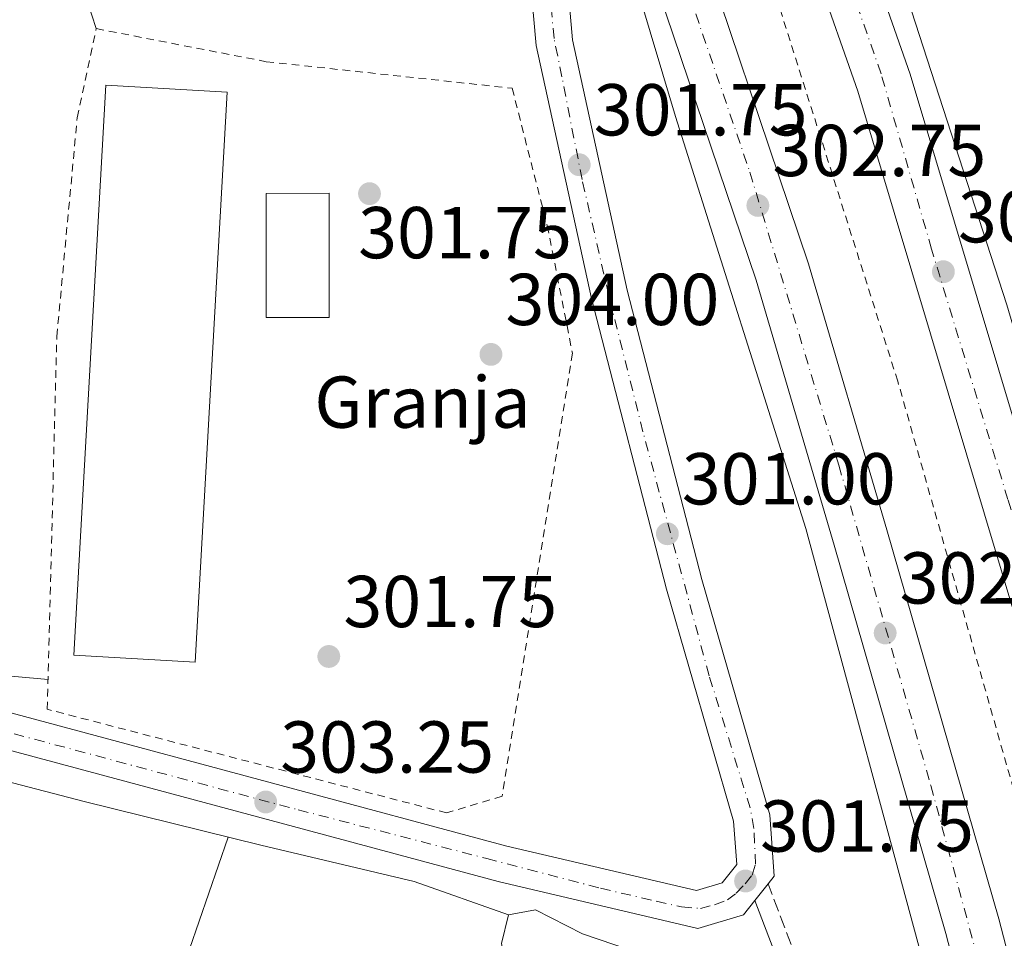
# Model space of a CAD drawing. Units: metres. Extents: x 604800 to 608271, y 4678325 to 4680687.
# Drawn here: x 607835 to 607970, y 4678706 to 4678832 of the extents above; entities that cross this region are included whole.
import ezdxf
from ezdxf.enums import TextEntityAlignment as Align

# ---------------------------------------------------------------- set-up
doc = ezdxf.new("R2010")
doc.units = ezdxf.units.M
doc.header["$MEASUREMENT"] = 0
for name, pattern in [('DGN Style 2', [1.7399219301090239, 1.043953158065414, -0.6959687720436097]), ('DGN Style 3', [2.435890702152634, 1.739921930109024, -0.6959687720436097]), ('DGN Style 4', [2.7856150101045474, 1.391937544087219, -0.6959687720436097, 0.001739921930109024, -0.6959687720436097])]:
    doc.linetypes.add(name, pattern=pattern)
for name, color, linetype, lineweight in [('Autopista', 135, 'Continuous', 0), ('autovía', 7, 'DGN Style 4', 0), ('Camino', 7, 'DGN Style 3', 0), ('Cota de punto acotado terreno', 7, 'Continuous', 0), ('destino de construcciones', 7, 'Continuous', 0), ('Eje pista pavimentada', 7, 'DGN Style 4', 0), ('Estanque', 4, 'Continuous', 0), ('Línea blanca (vial)', 7, 'Continuous', 13), ('Línea de asfalto', 7, 'Continuous', 13), ('Línea de cambio de uso (parcela vista)', 92, 'Continuous', 0), ('Línea de cuneta (fondo)', 4, 'DGN Style 2', 0), ('Margen derecho', 7, 'Continuous', 0), ('Nave industrial', 1, 'Continuous', 13), ('pavimentado', 23, 'Continuous', 0), ('Piscina', 1, 'Continuous', 0), ('Punto acotado terreno (símbolo)', 7, 'Continuous', 0), ('Verja', 7, 'DGN Style 2', 0)]:
    doc.layers.add(name, color=color, linetype=linetype, lineweight=lineweight)
doc.styles.add('Style-Arial', font='arial.ttf')

# ---------------------------------------------------------------- blocks, each defined once
blk = doc.blocks.new('5PATER')
at = {"layer": 'Estanque', "linetype": 'Continuous', "lineweight": 0}
h = blk.add_hatch(color=51, dxfattribs=at)
edge = h.paths.add_edge_path()
edge.add_ellipse((0, 0), major_axis=(-0.1095731443231308, -0.1110710700762829), ratio=0.9994222409660317, start_angle=0, end_angle=360)

msp = doc.modelspace()

# ---------------------------------------------------------------- linework, layer by layer
at = {"layer": 'Autopista', "color": 135, "linetype": 'Continuous', "lineweight": 0}
for points in [[(608078.2800000008, 4678373.140000002, 299.5200000000041), (608071.3400000005, 4678373.039999999, 299.5500000000029), (608061.1000000013, 4678407.280000002, 300.0599999999977), (608044.9400000009, 4678470.34, 300.1699999999983), (608020.6600000003, 4678563.140000001, 301.1499999999942), (608011.7999999998, 4678596.300000002, 302.3800000000047), (608004.7899999982, 4678625.770000001, 301.8899999999995), (607976.910000001, 4678731.239999998, 303.1100000000006), (607949.7600000025, 4678822.03, 303.429999999993), (607938.3899999998, 4678854.480000001, 302.4100000000035), (607945.4999999999, 4678856.850000002, 302.4100000000035), (607956.8900000004, 4678824.350000001, 303.429999999993), (607984.1299999984, 4678733.28, 303.1100000000006), (608012.0700000003, 4678627.600000001, 301.8899999999995), (608019.0700000009, 4678598.140000002, 302.3800000000047), (608027.9100000011, 4678565.059999999, 301.1499999999942), (608052.210000002, 4678472.170000001, 300.1699999999983), (608067.5000000006, 4678409.199999999, 300.0599999999977)], [(608056.2600000021, 4678372.809999998, 299.8099999999977), (608048.7899999999, 4678372.699999998, 299.820000000007), (608040.1399999997, 4678402.190000002, 300.0599999999977), (608022.2699999994, 4678473.3, 300.5800000000018), (607961.7499999997, 4678707.140000001, 303.1000000000058), (607946.5100000025, 4678760.12, 302.6100000000006), (607935.8799999997, 4678796.25, 303.1100000000006), (607918.4899999978, 4678847.769999999, 302.3899999999995), (607925.589999999, 4678850.190000001, 302.3899999999995), (607943.0300000022, 4678798.510000002, 303.1100000000006), (607953.710000002, 4678762.219999999, 302.6100000000006), (607968.9800000006, 4678709.12, 303.1000000000058), (608029.5399999983, 4678475.140000002, 300.5800000000018), (608047.0599999976, 4678404.219999999, 300.0599999999977)]]:
    msp.add_polyline3d(points, close=True, dxfattribs=at)
at = {"layer": 'autovía', "color": 7, "linetype": 'DGN Style 4', "lineweight": 0}
for points in [[(608074.8099999991, 4678373.090000001, 299.5399999999935), (608065.7600000012, 4678403.570000002, 300.0000000000001), (608060.9100000008, 4678421.120000003, 300.0800000000018), (608053.4099999995, 4678452.440000001, 300.1399999999995), (608045.7199999982, 4678482.149999999, 300.429999999993), (608038.9300000002, 4678507.500000001, 300.5500000000029), (608031.1400000004, 4678538.730000001, 300.8800000000047), (608025.9699999982, 4678557.79, 301.0899999999966), (608014.3399999986, 4678601.170000004, 302.320000000007), (608009.780000001, 4678620.680000002, 301.9900000000052), (608007.6499999987, 4678630.210000002, 301.9299999999931), (607996.9299999988, 4678670.180000001, 302.3899999999995), (607988.8399999996, 4678701.330000004, 302.7500000000001), (607982.2500000002, 4678724.550000001, 303.0200000000041), (607979.1299999978, 4678737.350000001, 303.3300000000018), (607970.2099999995, 4678766.350000002, 303.2299999999959), (607959.8000000002, 4678800.500000002, 303.4499999999972), (607952.9099999992, 4678824.430000001, 303.3899999999994), (607941.940000001, 4678855.660000003, 302.4100000000034)], [(607922.039999999, 4678848.980000001, 302.3899999999995), (607935.0199999987, 4678810.980000001, 302.9100000000035), (607947.149999999, 4678771.02, 302.7500000000001), (607959.6999999996, 4678727.309999999, 302.929999999993), (607972.8500000014, 4678678.830000003, 302.7799999999988), (607984.89, 4678632.800000001, 302.2899999999935), (607996.1199999996, 4678588.680000001, 301.8099999999977), (608007.7499999992, 4678542.940000002, 301.320000000007), (608018.4800000003, 4678501.859999999, 300.8800000000047), (608029.2100000015, 4678460.460000002, 300.4799999999959), (608041.9600000009, 4678409.870000003, 300.1100000000006), (608052.5300000011, 4678372.750000001, 299.8200000000069)]]:
    msp.add_polyline3d(points, dxfattribs=at)
at = {"layer": 'Camino', "color": 7, "linetype": 'DGN Style 3', "lineweight": 0}
msp.add_polyline3d([(608027.0299999999, 4678372.370000001, 292.5800000000018), (608012.8200000009, 4678413.399999999, 293.2700000000041), (608011.1000000021, 4678418.890000002, 293.4100000000035), (607993.8999999978, 4678475.360000002, 295.2499999999999), (607989.9699999985, 4678494.940000001, 295.4900000000052), (607986.3299999973, 4678518.54, 297.9499999999972), (607981.2199999976, 4678540.500000001, 298.1999999999971), (607970.0399999995, 4678589.970000001, 300.6499999999942), (607963.0599999991, 4678619.040000001, 301.3899999999995), (607955.890000001, 4678650.680000001, 300.8999999999942), (607941.510000002, 4678703.36, 301.3899999999995), (607937.4999999999, 4678713.899999999, 301.3899999999995)], dxfattribs=at)
at = {"layer": 'Eje pista pavimentada', "color": 7, "linetype": 'DGN Style 4', "lineweight": 0}
msp.add_polyline3d([(607834.6799999991, 4678734.390000002, 303.270000000004), (607873.4299999983, 4678724.010000002, 303.0399999999935), (607899.1299999984, 4678717.370000001, 302.8899999999995), (607914.6400000005, 4678713.31, 302.3800000000048), (607922.2600000004, 4678711.550000001, 302.0899999999965), (607925.699999998, 4678710.760000002, 301.9700000000012), (607928.2800000019, 4678710.54, 301.8600000000006), (607930.1999999996, 4678711.039999999, 301.7400000000052), (607931.9499999997, 4678711.720000001, 301.6699999999983), (607933.1400000011, 4678712.63, 301.6699999999983), (607934.3799999994, 4678713.930000001, 301.7400000000052), (607935.3399999985, 4678715.110000002, 301.6900000000023), (607935.800000001, 4678716.580000003, 301.6399999999994), (607935.5700000008, 4678721.440000001, 301.6399999999994), (607935.0599999989, 4678724.270000001, 301.6300000000047), (607929.4699999987, 4678742.309999999, 301.4900000000053), (607920.4400000009, 4678775.580000003, 301.1699999999981), (607915.7600000004, 4678794.280000002, 301.3999999999943), (607912.1399999993, 4678809.99, 301.7100000000063), (607909.3900000001, 4678823.989999999, 301.3999999999943), (607908.3099999983, 4678829.250000001, 301.3999999999943), (607907.0100735958, 4678843.859172932, 301.3999999999943)], dxfattribs=at)
at = {"layer": 'Línea blanca (vial)', "color": 7, "linetype": 'Continuous', "lineweight": 13}
for points in [[(608078.2800000004, 4678373.140000002, 299.520000000004), (608067.5000000001, 4678409.2, 300.0599999999977), (608052.2100000015, 4678472.170000002, 300.1699999999982), (608027.9100000006, 4678565.059999999, 301.1499999999941), (608019.0700000004, 4678598.140000002, 302.3800000000048), (608012.0699999998, 4678627.600000001, 301.8899999999995), (607984.1299999978, 4678733.280000002, 303.1100000000005), (607956.8899999999, 4678824.350000001, 303.4299999999931), (607945.4999999994, 4678856.850000003, 302.4100000000034)], [(608071.3400000001, 4678373.039999999, 299.550000000003), (608061.1000000008, 4678407.280000002, 300.0599999999977), (608044.9400000004, 4678470.340000001, 300.1699999999982), (608020.6599999998, 4678563.140000002, 301.1499999999941), (608011.7999999993, 4678596.300000003, 302.3800000000048), (608004.7899999976, 4678625.770000001, 301.8899999999995), (607976.9100000004, 4678731.239999998, 303.1100000000005), (607949.760000002, 4678822.030000002, 303.4299999999931), (607938.3899999993, 4678854.480000001, 302.4100000000034)], [(608056.2600000016, 4678372.809999999, 299.8099999999977), (608047.0599999971, 4678404.220000001, 300.0599999999977), (608029.5399999978, 4678475.140000002, 300.5800000000018), (607968.98, 4678709.120000001, 303.1000000000059), (607953.7100000015, 4678762.220000001, 302.6100000000007), (607943.0300000019, 4678798.510000003, 303.1100000000005), (607925.5899999985, 4678850.190000002, 302.3899999999995)], [(608048.7899999993, 4678372.699999999, 299.8200000000069), (608040.1399999993, 4678402.190000002, 300.0599999999977), (608022.269999999, 4678473.300000001, 300.5800000000018), (607961.7499999992, 4678707.140000001, 303.1000000000059), (607946.510000002, 4678760.120000001, 302.6100000000007), (607935.8799999993, 4678796.25, 303.1100000000005), (607918.4899999973, 4678847.77, 302.3899999999995)]]:
    msp.add_polyline3d(points, dxfattribs=at)
at = {"layer": 'Línea de asfalto', "color": 7, "linetype": 'Continuous', "lineweight": 13, "elevation": 301.6399999999994, "flags": 128}
msp.add_lwpolyline([(607935.6900000015, 4678711.620000003), (607937.4999999999, 4678713.899999999)], dxfattribs=at)
at = {"layer": 'Línea de asfalto', "color": 7, "linetype": 'Continuous', "lineweight": 13}
for points in [[(607904.5799999977, 4678843.030000003, 301.3999999999943), (607905.8699999996, 4678828.289999999, 301.3999999999943), (607913.4299999991, 4678793.750000002, 301.3999999999943), (607923.6299999983, 4678754.120000003, 301.3999999999943), (607932.8000000013, 4678722.440000002, 301.6399999999994), (607933.2199999995, 4678716.550000001, 301.6399999999994), (607931.23, 4678714.050000002, 301.6399999999994), (607927.7499999999, 4678713.010000003, 301.8899999999995), (607901.8999999978, 4678719.070000002, 302.8699999999955), (607778.7500000005, 4678752.160000001, 303.6100000000006), (607753.1299999986, 4678760.399999999, 303.3600000000007), (607681.719999999, 4678780.590000001, 303.9100000000035), (607663.2899999977, 4678786.710000001, 304.1000000000059), (607534.6299999985, 4678856.730000002, 304.0899999999965), (607510.1900000012, 4678870.95, 304.1000000000059), (607403.1000000016, 4678929.840000001, 305.1799999999931), (607333.3099999981, 4678969.220000001, 305.8699999999954), (607207.1099999996, 4679037.850000001, 304.8500000000059), (607164.4200000021, 4679062.800000003, 304.949999999997), (607114.5100000005, 4679090.620000003, 305.1100000000007), (607087.7199999974, 4679106.790000001, 305.3300000000018), (607059.6299999979, 4679121.960000001, 305.5599999999976), (606934.9899999975, 4679192.13, 303.800000000003), (606886.2499999994, 4679220.040000001, 304.6300000000047)], [(606893.1600000006, 4679210.32, 304.5899999999966), (606932.5199999999, 4679187.780000003, 303.800000000003), (607057.2099999995, 4679117.580000003, 305.5599999999976), (607085.2399999986, 4679102.45, 305.3300000000018), (607112.0000000005, 4679086.300000001, 305.1100000000007), (607161.9400000012, 4679058.460000002, 304.949999999997), (607204.6599999999, 4679033.489999998, 304.8500000000059), (607330.8799999983, 4678964.840000001, 305.8699999999954), (607400.6700000018, 4678925.469999999, 305.1799999999931), (607507.7300000003, 4678866.600000002, 304.1000000000059), (607532.1799999988, 4678852.370000001, 304.0899999999965), (607661.2899999995, 4678782.100000001, 304.1000000000059), (607680.2500000005, 4678775.81, 303.9100000000035), (607751.6900000013, 4678755.61, 303.3600000000007), (607777.3299999967, 4678747.36, 303.6100000000006), (607900.6799999997, 4678714.220000001, 302.8699999999955), (607927.9099999985, 4678707.84, 301.8899999999995), (607934.1600000004, 4678709.7, 301.6399999999994), (607935.6900000015, 4678711.620000003, 301.6399999999994)], [(608081.7399999984, 4678373.2, 298.699999999997), (608073.2899999992, 4678402.630000001, 300.1699999999982), (608060.3200000006, 4678454.550000002, 299.6100000000005), (608027.249999999, 4678583.66, 301.4600000000065), (608014.1999999977, 4678629.840000001, 302.6000000000058), (607992.399999998, 4678717.180000001, 303.0599999999976), (607970.0500000007, 4678792.890000001, 302.8699999999955), (607954.3399999996, 4678841.45, 302.3300000000019), (607948.4303966338, 4678857.828900706, 302.8399000000064)], [(608046.0399999979, 4678372.65, 299.8300000000018), (608040.4499999977, 4678392.95, 299.9199999999983), (608029.4400000017, 4678431.970000001, 300.520000000004), (608005.5499999998, 4678523.870000001, 301.3800000000046), (607968.6700000016, 4678669.719999999, 302.3800000000048), (607959.4200000024, 4678700.350000002, 302.8699999999955), (607942.6600000008, 4678762.399999999, 302.6799999999931), (607924.8700000009, 4678818.570000002, 302.7599999999947), (607916.3798311555, 4678847.050495573, 301.6699999999983)], [(607937.4999999999, 4678713.899999999, 301.6399999999994), (607938.3400000002, 4678714.970000001, 301.6399999999994), (607937.75, 4678723.320000002, 301.6399999999994), (607928.4499999996, 4678755.440000002, 301.3999999999943), (607918.2899999984, 4678794.910000003, 301.3999999999943), (607910.8200000006, 4678829.040000001, 301.3999999999943), (607909.4499999982, 4678844.690000001, 301.3999999999943)]]:
    msp.add_polyline3d(points, dxfattribs=at)
at = {"layer": 'Línea de cambio de uso (parcela vista)', "color": 92, "linetype": 'Continuous', "lineweight": 0, "extrusion": (-0.03019781701352841, 0.09334656821831583, 0.9951756176924157), "elevation": 418698.5077860822, "flags": 128}
msp.add_lwpolyline([(-2018465.431815467, -4243986.47339121), (-2018465.431815467, -4243994.22594697)], dxfattribs=at)
at = {"layer": 'Línea de cambio de uso (parcela vista)', "color": 92, "linetype": 'Continuous', "lineweight": 0, "extrusion": (0.1156114943777466, 0.01576352477835756, 0.9931694184046881), "elevation": 144334.4843198426, "flags": 128}
msp.add_lwpolyline([(4553675.168157044, -1225950.258439029), (4553684.96073003, -1225949.641373129), (4553688.689424735, -1225951.098334281)], dxfattribs=at)
at = {"layer": 'Línea de cambio de uso (parcela vista)', "color": 92, "linetype": 'Continuous', "lineweight": 0}
for points in [[(607902.0899999999, 4678709.67, 303.7400000000052), (607889.2300000006, 4678714.220000001, 304.0099999999948), (607868.3399999999, 4678719.199999999, 303.0599999999977), (607844.2300000006, 4678725.130000001, 303.7400000000052), (607799.7100000001, 4678736.74, 302.820000000007), (607709.7599999999, 4678764.980000001, 303.7400000000052), (607706.25, 4678765.529999999, 303.429999999993)], [(607758.8799999999, 4678761.619999999, 302.5), (607818.29, 4678744.470000001, 302.8999999999942), (607826.1500000004, 4678742.970000001, 303.0899999999965), (607839.3099999996, 4678741.779999999, 303.1100000000006)], [(607780.3801999995, 4678518.7104, 290.8399999999965), (607796.4500000002, 4678557.480000001, 292.6699999999983), (607809.2999999998, 4678588.699999999, 298.3699999999953), (607823.0499999998, 4678620.65, 301.8300000000018), (607832.6699999999, 4678642.640000001, 302.75), (607849.04, 4678682.970000001, 303.429999999993), (607857.2999999998, 4678701.199999999, 303.3500000000058), (607863.9000000004, 4678720.289999999, 303.7400000000052)], [(607902.0899999999, 4678709.67, 303.1300000000047), (607905.7699999996, 4678710.380000001, 303.0599999999977), (607912.2100000001, 4678707.07, 303.1300000000047), (607925.29, 4678702.630000001, 304.0500000000029), (607929.0999999996, 4678700.779999999, 304.2299999999959), (607932.0099999999, 4678697.960000001, 304.3399999999965), (607932.4800000006, 4678696.83, 304.3600000000006), (607946.7999999998, 4678640.289999999, 304.6199999999953), (607964.4900000002, 4678569.32, 302.2899999999936), (607968.4000000004, 4678547.689999999, 300.9799999999959), (607965.7800000003, 4678544.67, 300.9799999999959), (607957.0599999996, 4678545.310000001, 300.9799999999959), (607938.0700000003, 4678539.560000001, 297.2899999999936), (607934.3399999999, 4678538.82, 297.2899999999936), (607931.3499999996, 4678538.76, 297.6000000000058)]]:
    msp.add_polyline3d(points, dxfattribs=at)
at = {"layer": 'Línea de cuneta (fondo)', "color": 4, "linetype": 'DGN Style 2', "lineweight": 0}
msp.add_polyline3d([(608063.7100000001, 4678372.92, 297.5200000000041), (608056.2100000001, 4678398.58, 298.1999999999971), (608037.25, 4678468.980000001, 299.179999999993), (608029.1500000004, 4678502.699999999, 299.179999999993), (608006.8099999996, 4678590.210000001, 300.8999999999942), (607973.8200000003, 4678716.77, 301.1499999999942), (607955.1900000004, 4678782.470000001, 301.6399999999995), (607932.9900000002, 4678852.67, 301.3899999999995)], dxfattribs=at)
at = {"layer": 'Margen derecho', "color": 7, "linetype": 'Continuous', "lineweight": 0}
msp.add_polyline3d([(608004.8500000002, 4678422.280000002, 293.2799999999989), (607991.4600000015, 4678474.82, 295.2499999999999), (607987.4999999985, 4678494.500000001, 295.4900000000052), (607983.8700000008, 4678518.070000002, 297.9499999999972), (607978.7800000013, 4678539.940000002, 298.1999999999971), (607967.600000001, 4678589.4, 300.6499999999942), (607960.6200000005, 4678618.469999999, 301.3899999999995), (607953.4699999979, 4678650.080000003, 300.8999999999942), (607939.1299999993, 4678702.59, 301.3899999999995), (607935.6900000015, 4678711.620000003, 301.3899999999995)], dxfattribs=at)
at = {"layer": 'Nave industrial', "color": 1, "linetype": 'Continuous', "lineweight": 13, "extrusion": (-0.02980313257641325, 0.007972308688084968, 0.9995239945007897), "elevation": 19490.93552315567, "flags": 128}
msp.add_lwpolyline([(-4676983.280617121, -621546.9065647384), (-4676907.022851011, -621531.0237750602), (-4676903.654859979, -621547.2207390473), (-4676979.910041955, -621563.113492981), (-4676983.280617121, -621546.9065647384)], close=True, dxfattribs=at)
msp.add_lwpolyline([(-4676907.022851011, -621531.0237750602), (-4676903.654859979, -621547.2207390473), (-4676979.910041955, -621563.113492981), (-4676983.280617121, -621546.9065647384), (-4676907.022851011, -621531.0237750602)], dxfattribs=at)
at = {"layer": 'pavimentado', "color": 23, "linetype": 'Continuous', "lineweight": 0}
msp.add_polyline3d([(607778.7500000009, 4678752.160000001, 303.6100000000006), (607901.8999999983, 4678719.070000002, 302.8699999999953), (607927.7500000005, 4678713.010000002, 301.8899999999995), (607931.2300000006, 4678714.050000001, 301.6399999999995), (607933.2199999999, 4678716.55, 301.6399999999995), (607932.8000000019, 4678722.440000002, 301.6399999999995), (607923.6299999988, 4678754.120000001, 301.3999999999942), (607913.4299999997, 4678793.750000001, 301.3999999999942), (607905.8700000001, 4678828.289999999, 301.3999999999942), (607904.5799999982, 4678843.030000002, 301.3999999999942), (607909.4499999987, 4678844.690000001, 301.3999999999942), (607910.8200000012, 4678829.04, 301.3999999999942), (607918.2899999989, 4678794.910000001, 301.3999999999942), (607928.4500000001, 4678755.440000002, 301.3999999999942), (607937.7500000006, 4678723.32, 301.6399999999995), (607938.3400000007, 4678714.970000001, 301.6399999999995), (607937.5000000002, 4678713.899999999, 301.3899999999995), (607935.6900000019, 4678711.620000001, 301.6399999999995), (607934.1600000008, 4678709.699999999, 301.6399999999995), (607927.9099999992, 4678707.84, 301.8899999999995), (607900.6800000002, 4678714.219999999, 302.8699999999953), (607777.3299999972, 4678747.359999999, 303.6100000000006)], dxfattribs=at)
at = {"layer": 'Piscina', "color": 1, "linetype": 'Continuous', "lineweight": 0, "extrusion": (0.02909127103470878, 1.716299127062553e-05, 0.9995767592611471), "elevation": 18065.24777850514, "flags": 128}
msp.add_lwpolyline([(4678431.725934636, -610370.6750477178), (4678431.731002482, -610362.0814120312), (4678448.671005433, -610362.081406134), (4678448.675937586, -610370.6750477179), (4678431.725934636, -610370.6750477178)], close=True, dxfattribs=at)
at = {"layer": 'Piscina', "color": 4, "linetype": 'Continuous', "lineweight": 0, "extrusion": (0.02909129099832156, 1.716300304856758e-05, 0.9995767586801338), "elevation": 18065.25996876755, "flags": 128}
msp.add_lwpolyline([(4678448.671005432, -610362.0810453333), (4678431.731002482, -610362.0810512307), (4678431.725934636, -610370.6746869173), (4678448.675937585, -610370.6746869172), (4678448.671005432, -610362.0810453333)], dxfattribs=at)
at = {"layer": 'Verja', "color": 7, "linetype": 'DGN Style 2', "lineweight": 0}
msp.add_polyline3d([(607893.6600000003, 4678723.59, 303.4199999999983), (607839.2100000001, 4678737.720000001, 303.4199999999983), (607840.5099999999, 4678788.58, 303.1199999999953), (607843.29, 4678818.42, 303.4199999999983), (607845.9000000004, 4678830.58, 302.8099999999977), (607869.0800000001, 4678826.07, 302.1900000000023), (607902.5999999996, 4678822.449999999, 301.8899999999995), (607907.3899999997, 4678803.710000001, 302.1900000000023), (607910.8300000001, 4678786.289999999, 301.8899999999995), (607901.2300000006, 4678725.859999999, 303.4199999999983), (607893.6600000003, 4678723.59, 303.4199999999983)], dxfattribs=at)

# ---------------------------------------------------------------- block references
at = {"layer": 'Punto acotado terreno (símbolo)', "color": 7, "linetype": 'Continuous', "lineweight": 0, "xscale": 10, "yscale": 10, "zscale": 10}
for p in [(607911.7500000005, 4678812.010000003, 301.750000000001), (607883.1499999991, 4678808.07, 301.750000000001), (607936.1099999994, 4678806.460000001, 302.7500000000005), (607961.4099999995, 4678797.420000002, 303.5000000000005), (607899.7099999995, 4678786.140000001, 304), (607923.769999999, 4678761.670000002, 301), (607953.4699999979, 4678748.140000001, 302.7500000000005), (607877.6000000014, 4678744.930000001, 301.750000000001), (607869.0000000005, 4678725.080000003, 303.2500000000005), (607934.4299999987, 4678714.300000002, 301.750000000001)]:
    msp.add_blockref('5PATER', p, dxfattribs=at)

# ---------------------------------------------------------------- texts
at = {"layer": 'Cota de punto acotado terreno', "color": 7, "linetype": 'Continuous', "lineweight": 0, "style": 'Style-Arial'}
for s, p in [('301.75', (607913.7300000013, 4678816.010000001, 301.75)), ('302.75', (607938.1000000016, 4678810.460000001, 302.75)), ('303.50', (607963.3999999992, 4678801.420000002, 303.5)), ('301.75', (607881.6000000006, 4678799.249999999, 301.75)), ('304.00', (607901.6999999993, 4678790.140000001, 304)), ('301.00', (607925.7499999999, 4678765.670000004, 301)), ('302.75', (607955.4499999987, 4678752.140000001, 302.75)), ('301.75', (607879.589999999, 4678748.929999999, 301.75)), ('303.25', (607870.9800000013, 4678729.080000003, 303.25)), ('301.75', (607936.4200000028, 4678718.3, 301.75))]:
    msp.add_text(s, height=7.000000000000002, dxfattribs=at).set_placement(p)
at = {"layer": 'destino de construcciones', "color": 7, "linetype": 'Continuous', "lineweight": 0, "style": 'Style-Arial'}
msp.add_text('Granja', height=7.000000000000002, dxfattribs=at).set_placement((607890.3773820242, 4678779.630009998, 302.75), align=Align.MIDDLE_CENTER)

doc.saveas('drawing.dxf')
